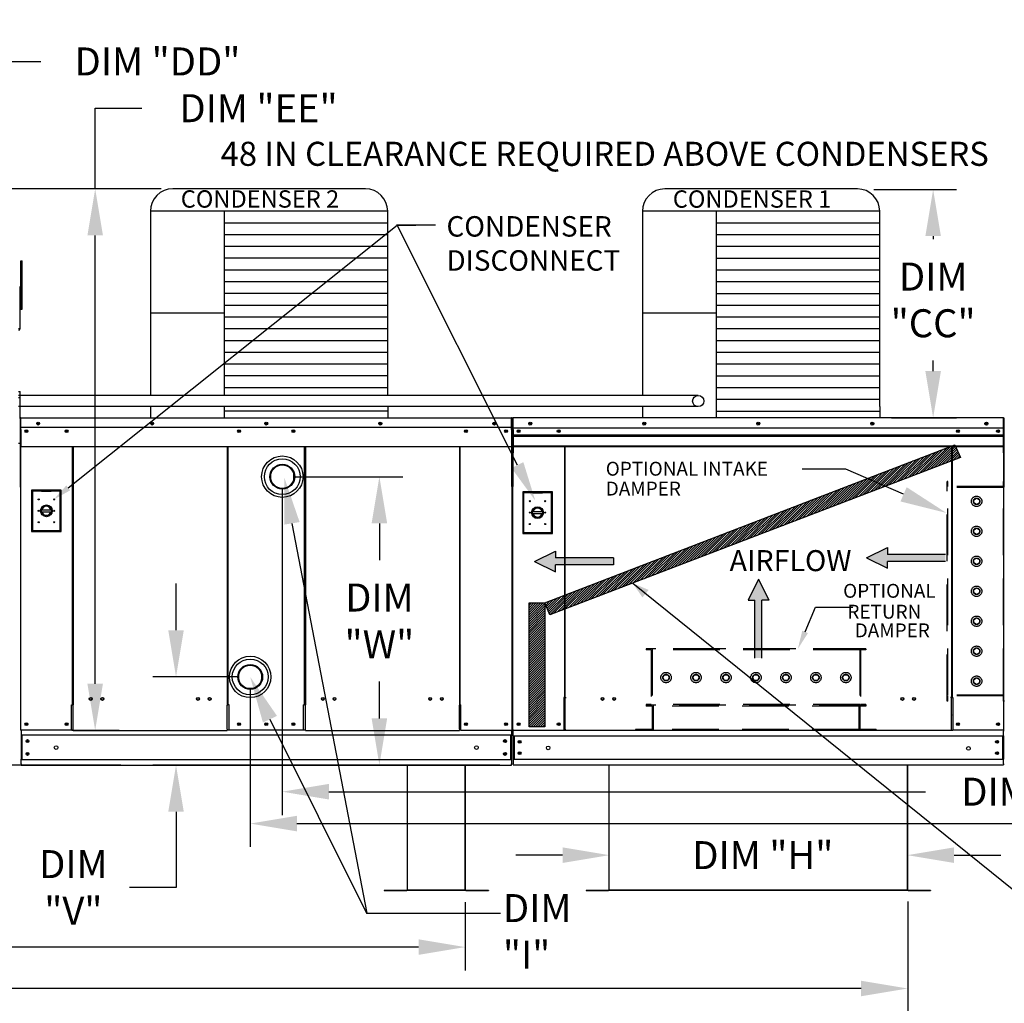
# Model space of a CAD drawing. Units: inches. Extents: x 0 to 3745, y -684 to 0.
# Drawn here: x 83 to 146, y -123 to -60 of the extents above; entities that cross this region are included whole.
import ezdxf
from ezdxf.enums import TextEntityAlignment as Align

# ---------------------------------------------------------------- set-up
doc = ezdxf.new("R2010")
doc.units = ezdxf.units.IN
doc.header["$LTSCALE"] = 4
doc.header["$MEASUREMENT"] = 0
doc.linetypes.add('HIDDEN', pattern=[0.375, 0.25, -0.125])
doc.dimstyles.new('MOD', dxfattribs={"dimscale": 1.5, "dimtxt": 1.2, "dimasz": 2, "dimexe": 1, "dimexo": 0.5, "dimgap": 1, "dimtad": 0, "dimtih": 1, "dimtoh": 1, "dimdec": 4, "dimzin": 0, "dimdsep": 46, "dimtxsty": 'Standard', "dimcen": 0.09, "dimadec": 0, "dimazin": 0, "dimtfac": 1, "dimtdec": 4, "dimtix": 1, "dimtofl": 0, "dimtmove": 0, "dimatfit": 3, "dimfxl": 1, "dimtolj": 1, "dimtzin": 0, "dimarcsym": 0})
pattern_1 = [(45, (14.5022, -31.97773), (-0.074703905, 0.074703905), [])]

# ---------------------------------------------------------------- blocks, each defined once
blk = doc.blocks.new('*D14')
at = {"color": 0, "lineweight": -2, "transparency": 16777216}
for p, q in [((4.046, -116.232), (4.046, -120.621)), ((111.81, -116.232), (111.81, -120.621)), ((7.046, -119.121), (51.328, -119.121)), ((108.81, -119.121), (64.528, -119.121))]:
    blk.add_line(p, q, dxfattribs=at)
at = {"color": 0, "transparency": 16777216}
for points in [[(7.046, -118.621), (7.046, -119.621), (4.046, -119.121)], [(108.81, -118.621), (108.81, -119.621), (111.81, -119.121)]]:
    blk.add_solid(points, dxfattribs=at)
at = {"layer": 'DEFPOINTS', "color": 0, "transparency": 16777216}
for p in [(4.046, -115.482), (111.81, -115.482), (111.81, -119.121)]:
    blk.add_point(p, dxfattribs=at)
at = {"color": 0, "transparency": 16777216, "insert": (57.928, -119.121), "char_height": 1.8, "attachment_point": 5}
blk.add_mtext('\\A1;DIM "K"', dxfattribs=at)
blk = doc.blocks.new('*D8')
at = {"color": 0, "lineweight": -2, "transparency": 16777216}
for p, q in [((88.024, -70.381), (88.024, -65.198)), ((88.024, -65.198), (91.024, -65.198)), ((92.263, -70.381), (86.524, -70.381)), ((88.024, -102.194), (88.024, -73.381)), ((89.562, -105.194), (86.524, -105.194))]:
    blk.add_line(p, q, dxfattribs=at)
at = {"color": 0, "transparency": 16777216}
for points in [[(87.524, -73.381), (88.524, -73.381), (88.024, -70.381)], [(87.524, -102.194), (88.524, -102.194), (88.024, -105.194)]]:
    blk.add_solid(points, dxfattribs=at)
at = {"layer": 'DEFPOINTS', "color": 0, "transparency": 16777216}
for p in [(93.013, -70.381), (88.024, -105.194), (90.312, -105.194)]:
    blk.add_point(p, dxfattribs=at)
at = {"color": 0, "transparency": 16777216, "insert": (98.524, -65.198), "char_height": 1.8, "attachment_point": 5}
blk.add_mtext('\\A1;DIM "EE"', dxfattribs=at)
blk = doc.blocks.new('*D9')
at = {"color": 0, "lineweight": -2, "transparency": 16777216}
for p, q in [((81.528, -70.381), (81.528, -62.194)), ((81.528, -62.194), (84.528, -62.194)), ((92.263, -70.381), (80.028, -70.381)), ((81.528, -104.418), (81.528, -73.381)), ((89.671, -107.418), (80.028, -107.418))]:
    blk.add_line(p, q, dxfattribs=at)
at = {"color": 0, "transparency": 16777216}
for points in [[(81.028, -73.381), (82.028, -73.381), (81.528, -70.381)], [(81.028, -104.418), (82.028, -104.418), (81.528, -107.418)]]:
    blk.add_solid(points, dxfattribs=at)
at = {"layer": 'DEFPOINTS', "color": 0, "transparency": 16777216}
for p in [(93.013, -70.381), (81.528, -107.418), (90.421, -107.418)]:
    blk.add_point(p, dxfattribs=at)
at = {"color": 0, "transparency": 16777216, "insert": (92.028, -62.194), "char_height": 1.8, "attachment_point": 5}
blk.add_mtext('\\A1;DIM "DD"', dxfattribs=at)
blk = doc.blocks.new('*D20')
at = {"color": 0, "lineweight": -2, "transparency": 16777216}
for p, q in [((93.221, -98.755), (93.221, -95.755)), ((97.238, -101.755), (91.721, -101.755)), ((114.032, -107.418), (91.721, -107.418)), ((93.221, -110.418), (93.221, -115.287)), ((93.221, -115.287), (90.221, -115.287))]:
    blk.add_line(p, q, dxfattribs=at)
at = {"color": 0, "transparency": 16777216}
for points in [[(92.721, -98.755), (93.721, -98.755), (93.221, -101.755)], [(92.721, -110.418), (93.721, -110.418), (93.221, -107.418)]]:
    blk.add_solid(points, dxfattribs=at)
at = {"layer": 'DEFPOINTS', "color": 0, "transparency": 16777216}
for p in [(97.988, -101.755), (93.221, -107.418), (114.782, -107.418)]:
    blk.add_point(p, dxfattribs=at)
at = {"color": 0, "transparency": 16777216, "insert": (86.621, -115.287), "char_height": 1.8, "attachment_point": 5}
blk.add_mtext('\\A1;DIM\\P"V"', dxfattribs=at)
blk = doc.blocks.new('*D21')
at = {"color": 0, "lineweight": -2, "transparency": 16777216}
for p, q in [((100.802, -88.883), (107.794, -88.883)), ((106.294, -91.883), (106.294, -94.251)), ((106.294, -104.418), (106.294, -102.051)), ((114.032, -107.418), (104.794, -107.418))]:
    blk.add_line(p, q, dxfattribs=at)
at = {"color": 0, "transparency": 16777216}
for points in [[(105.794, -91.883), (106.794, -91.883), (106.294, -88.883)], [(105.794, -104.418), (106.794, -104.418), (106.294, -107.418)]]:
    blk.add_solid(points, dxfattribs=at)
at = {"layer": 'DEFPOINTS', "color": 0, "transparency": 16777216}
for p in [(100.052, -88.883), (106.294, -107.418), (114.782, -107.418)]:
    blk.add_point(p, dxfattribs=at)
at = {"color": 0, "transparency": 16777216, "insert": (106.294, -98.151), "char_height": 1.8, "attachment_point": 5}
blk.add_mtext('\\A1;DIM\\P"W"', dxfattribs=at)
blk = doc.blocks.new('*D22')
at = {"color": 0, "lineweight": -2, "transparency": 16777216}
for p, q in [((4.046, -116.232), (4.046, -123.282)), ((140.257, -116.188), (140.257, -123.282)), ((7.046, -121.782), (64.652, -121.782)), ((137.257, -121.782), (79.652, -121.782))]:
    blk.add_line(p, q, dxfattribs=at)
at = {"color": 0, "transparency": 16777216}
for points in [[(7.046, -121.282), (7.046, -122.282), (4.046, -121.782)], [(137.257, -121.282), (137.257, -122.282), (140.257, -121.782)]]:
    blk.add_solid(points, dxfattribs=at)
at = {"layer": 'DEFPOINTS', "color": 0, "transparency": 16777216}
for p in [(4.046, -115.482), (140.257, -115.438), (140.257, -121.782)]:
    blk.add_point(p, dxfattribs=at)
at = {"color": 0, "transparency": 16777216, "insert": (72.152, -121.782), "char_height": 1.8, "attachment_point": 5}
blk.add_mtext('\\A1;DIM "KK"', dxfattribs=at)
blk = doc.blocks.new('*D23')
at = {"color": 0, "lineweight": -2, "transparency": 16777216}
for p, q in [((121.067, -114.732), (121.067, -111.712)), ((140.231, -114.732), (140.231, -111.712)), ((118.067, -113.212), (115.067, -113.212)), ((143.231, -113.212), (146.231, -113.212))]:
    blk.add_line(p, q, dxfattribs=at)
at = {"color": 0, "transparency": 16777216}
for points in [[(118.067, -112.712), (118.067, -113.712), (121.067, -113.212)], [(143.231, -112.712), (143.231, -113.712), (140.231, -113.212)]]:
    blk.add_solid(points, dxfattribs=at)
at = {"layer": 'DEFPOINTS', "color": 0, "transparency": 16777216}
for p in [(140.231, -113.212), (121.067, -115.482), (140.231, -115.482)]:
    blk.add_point(p, dxfattribs=at)
at = {"color": 0, "transparency": 16777216, "insert": (130.94, -113.212), "char_height": 1.8, "attachment_point": 5}
blk.add_mtext('\\A1;DIM "H"', dxfattribs=at)
blk = doc.blocks.new('*D24')
at = {"color": 0, "lineweight": -2, "transparency": 16777216}
for p, q in [((138.08, -70.419), (143.388, -70.419)), ((141.888, -73.419), (141.888, -73.623)), ((141.888, -82.096), (141.888, -81.423)), ((139.208, -85.096), (143.388, -85.096))]:
    blk.add_line(p, q, dxfattribs=at)
at = {"color": 0, "transparency": 16777216}
for points in [[(141.388, -73.419), (142.388, -73.419), (141.888, -70.419)], [(141.388, -82.096), (142.388, -82.096), (141.888, -85.096)]]:
    blk.add_solid(points, dxfattribs=at)
at = {"layer": 'DEFPOINTS', "color": 0, "transparency": 16777216}
for p in [(137.33, -70.419), (141.888, -70.419), (138.458, -85.096)]:
    blk.add_point(p, dxfattribs=at)
at = {"color": 0, "transparency": 16777216, "insert": (141.888, -77.523), "char_height": 1.8, "attachment_point": 5}
blk.add_mtext('\\A1;DIM\\P"CC"', dxfattribs=at)
blk = doc.blocks.new('*D28')
at = {"color": 0, "lineweight": -2, "transparency": 16777216}
for p, q in [((97.988, -102.505), (97.988, -112.683)), ((200.231, -108.166), (200.231, -112.683)), ((100.988, -111.183), (153.061, -111.183)), ((197.231, -111.183), (169.261, -111.183))]:
    blk.add_line(p, q, dxfattribs=at)
at = {"color": 0, "transparency": 16777216}
for points in [[(100.988, -110.683), (100.988, -111.683), (97.988, -111.183)], [(197.231, -110.683), (197.231, -111.683), (200.231, -111.183)]]:
    blk.add_solid(points, dxfattribs=at)
at = {"layer": 'DEFPOINTS', "color": 0, "transparency": 16777216}
for p in [(97.988, -101.755), (200.231, -107.416), (97.988, -111.183)]:
    blk.add_point(p, dxfattribs=at)
at = {"color": 0, "transparency": 16777216, "insert": (161.161, -111.183), "char_height": 1.8, "attachment_point": 5}
blk.add_mtext('\\A1;DIM "VV"', dxfattribs=at)
blk = doc.blocks.new('*D27')
at = {"color": 0, "lineweight": -2, "transparency": 16777216}
for p, q in [((100.052, -89.633), (100.052, -110.632)), ((200.231, -108.166), (200.231, -110.632)), ((103.052, -109.132), (141.392, -109.132)), ((197.231, -109.132), (157.592, -109.132))]:
    blk.add_line(p, q, dxfattribs=at)
at = {"color": 0, "transparency": 16777216}
for points in [[(103.052, -108.632), (103.052, -109.632), (100.052, -109.132)], [(197.231, -108.632), (197.231, -109.632), (200.231, -109.132)]]:
    blk.add_solid(points, dxfattribs=at)
at = {"layer": 'DEFPOINTS', "color": 0, "transparency": 16777216}
for p in [(100.052, -88.883), (200.231, -107.416), (100.052, -109.132)]:
    blk.add_point(p, dxfattribs=at)
at = {"color": 0, "transparency": 16777216, "insert": (149.492, -109.132), "char_height": 1.8, "attachment_point": 5}
blk.add_mtext('\\A1;DIM "WW"', dxfattribs=at)

msp = doc.modelspace()

# ---------------------------------------------------------------- hatches: boundary and pattern name
h = msp.add_hatch()
h.set_pattern_fill('ANSI31', scale=0.845178, style=0)
h.set_pattern_definition(pattern_1)
h.paths.add_polyline_path([(116.91991, -96.99199), (143.28719, -86.82741), (143.64482, -87.65344), (117.25324, -97.75934)])
msp.add_hatch(color=7).paths.add_polyline_path([(123.60146, -96.16508), (123.199, -96.64521), (122.57727, -95.72568)])
h = msp.add_hatch()
h.set_pattern_fill('ANSI31', scale=0.845178, style=0)
h.set_pattern_definition(pattern_1)
h.paths.add_polyline_path([(115.90979, -96.99199), (116.91991, -96.99199), (116.91991, -104.95505), (115.90979, -104.95505)])

# ---------------------------------------------------------------- linework, layer by layer
at = {"color": 7}
for p, q in [((105.38952, -70.38137), (93.01305, -70.38137)), ((137.01794, -70.38526), (124.64147, -70.38526)), ((106.82952, -71.82137), (91.57305, -71.82137)), ((91.57305, -71.82137), (91.57305, -83.65568)), ((96.31275, -71.82137), (96.31299, -83.65957)), ((106.82952, -83.65957), (106.82952, -71.82137)), ((138.45794, -71.82526), (123.20147, -71.82526)), ((123.20147, -71.82526), (123.20147, -83.65957)), ((127.94117, -71.82526), (127.94142, -84.37978)), ((138.45794, -84.38072), (138.45794, -71.82526)), ((106.82952, -72.57781), (96.31275, -72.57781)), ((138.45794, -72.5817), (127.94117, -72.5817)), ((106.82952, -73.33425), (96.31275, -73.33425)), ((138.45794, -73.33814), (127.94117, -73.33814)), ((106.82952, -74.09069), (96.31275, -74.09069)), ((138.45794, -74.09459), (127.94117, -74.09459)), ((106.82952, -74.84713), (96.31275, -74.84713)), ((138.45794, -74.85103), (127.94117, -74.85103)), ((106.82952, -75.60357), (96.31275, -75.60357)), ((138.45794, -75.60747), (127.94117, -75.60747)), ((106.82952, -76.36002), (96.31275, -76.36002)), ((138.45794, -76.36391), (127.94117, -76.36391)), ((83.17187, -76.65461), (83.17187, -79.38271)), ((106.82952, -77.11646), (96.31275, -77.11646)), ((138.45794, -77.12035), (127.94117, -77.12035)), ((96.31275, -78.37599), (91.57305, -78.37599)), ((106.82952, -77.8729), (96.31275, -77.8729)), ((127.94117, -78.37988), (123.20147, -78.37988)), ((138.45794, -77.87679), (127.94117, -77.87679)), ((106.82952, -78.62934), (96.31275, -78.62934)), ((138.45794, -78.63323), (127.94117, -78.63323)), ((83.17187, -79.38271), (83.09729, -79.38271)), ((83.17187, -79.38271), (83.10074, -79.49549)), ((106.82952, -79.38578), (96.31275, -79.38578)), ((138.45794, -79.38967), (127.94117, -79.38967)), ((106.82952, -80.14222), (96.31275, -80.14222)), ((138.45794, -80.14611), (127.94117, -80.14611)), ((106.82952, -80.89866), (96.31275, -80.89866)), ((138.45794, -80.90255), (127.94117, -80.90255)), ((106.82952, -81.6551), (96.31275, -81.6551)), ((138.45794, -81.65899), (127.94117, -81.65899)), ((106.82952, -82.41154), (96.31275, -82.41154)), ((138.45794, -82.41544), (127.94117, -82.41544)), ((83.10074, -83.41815), (83.20453, -83.41815)), ((83.20453, -85.1464), (83.20453, -83.41815)), ((106.82952, -83.16798), (96.31275, -83.16798)), ((138.45794, -83.17188), (127.94117, -83.17188)), ((83.10074, -83.7869), (83.20453, -83.7869)), ((126.77388, -83.65957), (83.10149, -83.65957)), ((138.45794, -83.92832), (127.94117, -83.92832)), ((126.77385, -84.38256), (83.10149, -84.38256)), ((91.57302, -84.37867), (91.57305, -85.09588)), ((106.82952, -84.68087), (96.31275, -84.68087)), ((96.313, -84.37588), (96.313, -85.09588)), ((106.82952, -84.37683), (106.82952, -85.09588)), ((123.20144, -84.38256), (123.20147, -85.09977)), ((138.45794, -84.68476), (127.94117, -84.68476)), ((127.94142, -84.37978), (127.94142, -85.09977)), ((138.45794, -84.38072), (138.45794, -85.09977)), ((83.10074, -86.73693), (83.20453, -86.73693)), ((116.91991, -96.99199), (143.28719, -86.82741)), ((143.28719, -86.82741), (143.64482, -87.65344)), ((143.64482, -87.65344), (117.25324, -97.75934)), ((136.27415, -88.40625), (133.4671, -88.40625)), ((139.98688, -90.01761), (136.27415, -88.40625)), ((100.67208, -91.88439), (105.48515, -116.94875)), ((116.25496, -94.33489), (117.61732, -93.66165)), ((117.61732, -93.66165), (117.61732, -94.11048)), ((137.59511, -94.10084), (138.95748, -93.42759)), ((138.95748, -93.42759), (138.95748, -93.87642)), ((121.33548, -94.11048), (117.61732, -94.11048)), ((121.33548, -94.11048), (121.33548, -94.55931)), ((137.59511, -94.10084), (138.95748, -94.77408)), ((142.67563, -93.87642), (138.95748, -93.87642)), ((116.25496, -94.33489), (117.61732, -95.00814)), ((121.33548, -94.55931), (117.61732, -94.55931)), ((117.61732, -95.00814), (117.61732, -94.55931)), ((142.67563, -94.32525), (138.95748, -94.32525)), ((138.95748, -94.77408), (138.95748, -94.32525)), ((130.66066, -95.46184), (129.98742, -96.8242)), ((130.66066, -95.46184), (131.33391, -96.8242)), ((122.57886, -95.72005), (147.07969, -115.46676)), ((129.98742, -96.8242), (130.43625, -96.8242)), ((130.43625, -100.54236), (130.43625, -96.8242)), ((130.88508, -100.54236), (130.88508, -96.8242)), ((131.33391, -96.8242), (130.88508, -96.8242)), ((115.90979, -104.95505), (115.90979, -96.99199)), ((115.90979, -96.99199), (116.91991, -96.99199)), ((116.91991, -96.99199), (116.91991, -104.95505)), ((117.25324, -97.75934), (116.91991, -96.99199)), ((99.25842, -104.47294), (105.46575, -116.94875)), ((116.91991, -104.95505), (115.90979, -104.95505)), ((143.05692, -105.19413), (118.24059, -105.19413)), ((83.25857, -107.41777), (114.7821, -107.41777)), ((111.80954, -115.45551), (108.09891, -115.45551)), ((111.80954, -115.48186), (108.09891, -115.48186)), ((105.46575, -116.94875), (114.06746, -116.94875))]:
    msp.add_line(p, q, dxfattribs=at)
for p, q in [((86.29359, -89.60638), (107.42814, -72.71858)), ((109.88993, -72.71858), (107.38651, -72.71858)), ((115.16747, -88.14026), (107.42814, -72.71858)), ((107.42814, -72.71858), (108.62814, -72.71858))]:
    msp.add_line(p, q)
at = {"color": 7, "linetype": 'Continuous'}
for p, q in [((83.24092, -75.01798), (83.33415, -75.01798)), ((83.24092, -75.36326), (83.24092, -75.01798)), ((83.33415, -75.36326), (83.33415, -75.01798)), ((83.24092, -78.12551), (83.24092, -75.36326)), ((83.24092, -75.36326), (83.33415, -75.36326)), ((83.33415, -78.12551), (83.33415, -75.36326)), ((83.24092, -77.34863), (83.17187, -77.34863)), ((83.17187, -78.03919), (83.24092, -78.03919)), ((83.24092, -78.12551), (83.33415, -78.12551)), ((83.20453, -85.1464), (83.20453, -89.51766)), ((83.23155, -85.1464), (83.23155, -89.51766)), ((83.25557, -85.15015), (83.23155, -85.15015)), ((83.25557, -85.09611), (83.25481, -85.09611)), ((83.25557, -85.12313), (83.25481, -85.12313)), ((83.25557, -85.09611), (114.78511, -85.09611)), ((83.25557, -85.10181), (83.25557, -85.09611)), ((83.25557, -85.10181), (83.25557, -85.1464)), ((83.25557, -85.84667), (83.25557, -85.1464)), ((114.78586, -85.09611), (114.78511, -85.09611)), ((114.78511, -85.10181), (114.78511, -85.09611)), ((114.78511, -85.1464), (114.78511, -85.10181)), ((114.78586, -85.12313), (114.78511, -85.12313)), ((114.78511, -85.84667), (114.78511, -85.1464)), ((114.80912, -85.15015), (114.78511, -85.15015)), ((114.80912, -89.51766), (114.80912, -85.1464)), ((114.83614, -89.51766), (114.83614, -85.1464)), ((114.83689, -85.15037), (114.83689, -89.52054)), ((114.86391, -85.15037), (114.86391, -89.52054)), ((114.86391, -85.15412), (114.88792, -85.15412)), ((114.88792, -85.10009), (114.88717, -85.10009)), ((114.88792, -85.12711), (114.88717, -85.12711)), ((146.40959, -85.10009), (114.88792, -85.10009)), ((114.88792, -85.1058), (114.88792, -85.10009)), ((114.88792, -85.15037), (114.88792, -85.1058)), ((114.88792, -85.85047), (114.88792, -85.15037)), ((146.41034, -85.10009), (146.40959, -85.10009)), ((146.40959, -85.1058), (146.40959, -85.10009)), ((146.40959, -85.1058), (146.40959, -85.15037)), ((146.41034, -85.12711), (146.40959, -85.12711)), ((146.40959, -85.85047), (146.40959, -85.15037)), ((146.40959, -85.15412), (146.4336, -85.15412)), ((146.4336, -89.52054), (146.4336, -85.15037)), ((146.46062, -89.52054), (146.46062, -85.15037)), ((114.78511, -85.72718), (83.25557, -85.72718)), ((83.25857, -86.43256), (83.25857, -85.84667)), ((114.7821, -85.84667), (114.7821, -86.43256)), ((114.88792, -85.73743), (146.40959, -85.73743)), ((114.89092, -85.85047), (114.89092, -86.43621)), ((115.23909, -85.90802), (115.23909, -86.00557)), ((146.05842, -85.90802), (146.05842, -86.00557)), ((146.40659, -86.43621), (146.40659, -85.85047)), ((83.25857, -86.45574), (83.25857, -86.43256)), ((83.25857, -86.49075), (83.25857, -86.45574)), ((83.25857, -86.54085), (83.25857, -86.49075)), ((83.25857, -86.95098), (83.25857, -86.54085)), ((114.7821, -86.43256), (114.7821, -86.45574)), ((114.7821, -86.45574), (114.7821, -86.49075)), ((114.7821, -86.49075), (114.7821, -86.54085)), ((114.7821, -86.54085), (114.7821, -86.95098)), ((114.89092, -86.18551), (146.40659, -86.18551)), ((114.89092, -86.20445), (146.40659, -86.20445)), ((146.40659, -86.23308), (114.89092, -86.23308)), ((114.89092, -86.27403), (146.40659, -86.27403)), ((114.89092, -86.43621), (114.89092, -86.45939)), ((114.89092, -86.45939), (114.89092, -86.49439)), ((114.89092, -86.49439), (114.89092, -86.54447)), ((114.89092, -86.54447), (114.89092, -87.34194)), ((146.40659, -86.45939), (146.40659, -86.43621)), ((146.40659, -86.49439), (146.40659, -86.45939)), ((146.40659, -86.54447), (146.40659, -86.49439)), ((146.40659, -87.34194), (146.40659, -86.54447)), ((83.23155, -86.95098), (101.48668, -86.95098)), ((86.56216, -103.55266), (86.56216, -86.95098)), ((86.60869, -86.95098), (86.60869, -103.55266)), ((96.50708, -86.95098), (96.50708, -103.55266)), ((96.55399, -86.95098), (96.55411, -103.55266)), ((101.48656, -103.55266), (101.48668, -86.95098)), ((101.48668, -86.95098), (114.80912, -86.95098)), ((101.53359, -86.95098), (101.53359, -103.55266)), ((111.43198, -86.95098), (111.43198, -103.55266)), ((111.47851, -103.55266), (111.47851, -86.95098)), ((114.89092, -86.90987), (146.40659, -86.90987)), ((114.89092, -86.95098), (146.40659, -86.95098)), ((118.19369, -86.95098), (118.19369, -103.07678)), ((118.24059, -103.07678), (118.24059, -86.95098)), ((143.05692, -86.95098), (143.05692, -103.07678)), ((143.10382, -86.95098), (143.10382, -103.07678)), ((114.89092, -87.39221), (114.89092, -87.34194)), ((146.40659, -87.34194), (146.40659, -87.39221)), ((99.3018, -88.69821), (99.3018, -89.06866)), ((100.80292, -89.06866), (100.80292, -88.69821)), ((83.23155, -89.51766), (83.20453, -89.51766)), ((83.23155, -89.51766), (83.23155, -105.16711)), ((85.84405, -89.74223), (83.93722, -89.74223)), ((83.93722, -89.74223), (83.93722, -92.41316)), ((83.95795, -89.76295), (84.57974, -89.76295)), ((83.95795, -89.76295), (83.9994, -89.80441)), ((83.95795, -92.39243), (83.95795, -89.76295)), ((84.57974, -89.80441), (83.9994, -89.80441)), ((83.9994, -89.80441), (83.9994, -92.35098)), ((85.20153, -89.76295), (84.57974, -89.76295)), ((84.57974, -89.80441), (85.20153, -89.80441)), ((85.20153, -89.76295), (85.82333, -89.76295)), ((85.78187, -89.80441), (85.20153, -89.80441)), ((85.82333, -89.76295), (85.78187, -89.80441)), ((85.78187, -92.35098), (85.78187, -89.80441)), ((85.82333, -89.76295), (85.82333, -92.39243)), ((85.84405, -92.41316), (85.84405, -89.74223)), ((114.80912, -89.51766), (114.80912, -105.16711)), ((114.80912, -89.51766), (114.83614, -89.51766)), ((114.86391, -89.52054), (114.83689, -89.52054)), ((114.86391, -105.16711), (114.86391, -89.52054)), ((117.41071, -89.85774), (115.50388, -89.85774)), ((115.50388, -89.85774), (115.50388, -92.52867)), ((117.41071, -92.52867), (117.41071, -89.85774)), ((146.4336, -105.16711), (146.4336, -89.52054)), ((146.4336, -89.52054), (146.46062, -89.52054)), ((115.5246, -89.87846), (115.56606, -89.91992)), ((115.5246, -89.87846), (116.1464, -89.87846)), ((115.5246, -92.50794), (115.5246, -89.87846)), ((116.1464, -89.91992), (115.56606, -89.91992)), ((115.56606, -89.91992), (115.56606, -92.46649)), ((116.76819, -89.87846), (116.1464, -89.87846)), ((116.1464, -89.91992), (116.76819, -89.91992)), ((116.76819, -89.87846), (117.38998, -89.87846)), ((117.34853, -89.91992), (116.76819, -89.91992)), ((117.38998, -89.87846), (117.34853, -89.91992)), ((117.34853, -92.46649), (117.34853, -89.91992)), ((117.38998, -89.87846), (117.38998, -92.50794)), ((84.57515, -91.01648), (85.20612, -91.01648)), ((116.14181, -91.13199), (116.77278, -91.13199)), ((84.57626, -91.14436), (85.20501, -91.14436)), ((116.14292, -91.25987), (116.77167, -91.25987)), ((83.9994, -92.35098), (83.95795, -92.39243)), ((85.82333, -92.39243), (83.95795, -92.39243)), ((83.9994, -92.35098), (85.78187, -92.35098)), ((85.78187, -92.35098), (85.82333, -92.39243)), ((83.93722, -92.41316), (85.84405, -92.41316)), ((115.50388, -92.52867), (117.41071, -92.52867)), ((115.56606, -92.46649), (115.5246, -92.50794)), ((117.38998, -92.50794), (115.5246, -92.50794)), ((115.56606, -92.46649), (117.34853, -92.46649)), ((117.34853, -92.46649), (117.38998, -92.50794)), ((97.23775, -101.56984), (97.23775, -101.94029)), ((98.73888, -101.94029), (98.73888, -101.56984)), ((118.19369, -103.07678), (118.14341, -103.07678)), ((118.14341, -103.07678), (118.14341, -105.16711)), ((118.24059, -103.04977), (118.19369, -103.04977)), ((118.19369, -103.07678), (118.24059, -103.07678)), ((118.24059, -103.07678), (118.29086, -103.07678)), ((118.24059, -104.19857), (118.24059, -103.07678)), ((143.05692, -103.07678), (143.00665, -103.07678)), ((143.10382, -103.04977), (143.05692, -103.04977)), ((143.05692, -103.07678), (143.10382, -103.07678)), ((143.05692, -104.19857), (143.05692, -103.07678)), ((143.10382, -103.07678), (143.1541, -103.07678)), ((143.1541, -103.07678), (143.1541, -105.16711)), ((86.51187, -105.16711), (86.51187, -103.55266)), ((86.51187, -103.55266), (86.56216, -103.55266)), ((86.56216, -103.55266), (86.60869, -103.55266)), ((86.60869, -104.70175), (86.60869, -103.57968)), ((96.50708, -103.55266), (96.55411, -103.55266)), ((96.50708, -104.70175), (96.50708, -103.57968)), ((96.62792, -103.55266), (96.55411, -103.55266)), ((96.62792, -105.16711), (96.62792, -103.55266)), ((101.41275, -105.16711), (101.41275, -103.55266)), ((101.48656, -103.55266), (101.41275, -103.55266)), ((101.48656, -103.55266), (101.53359, -103.55266)), ((101.53359, -104.70175), (101.53359, -103.57968)), ((111.43198, -103.55266), (111.47851, -103.55266)), ((111.43198, -104.70175), (111.43198, -103.57968)), ((111.47851, -103.55266), (111.5288, -103.55266)), ((111.5288, -105.16711), (111.5288, -103.55266)), ((118.24059, -104.21352), (118.24059, -104.19857)), ((118.24059, -105.11153), (118.24059, -104.21352)), ((143.05692, -104.19857), (143.05692, -104.21352)), ((143.05692, -105.11153), (143.05692, -104.21352)), ((86.60869, -104.70175), (86.60869, -104.7167)), ((86.60869, -105.11152), (86.60869, -104.7167)), ((96.50708, -104.7167), (96.50708, -104.70175)), ((96.50708, -105.11152), (96.50708, -104.7167)), ((101.53359, -104.70175), (101.53359, -104.7167)), ((101.53359, -105.11152), (101.53359, -104.7167)), ((111.43198, -104.7167), (111.43198, -104.70175)), ((111.43198, -105.11152), (111.43198, -104.7167)), ((86.51187, -105.16711), (83.23155, -105.16711)), ((83.25857, -105.16711), (83.25857, -107.04249)), ((114.7821, -105.49335), (83.25857, -105.49335)), ((83.31486, -105.49335), (83.31486, -107.0865)), ((86.60869, -105.16711), (86.51187, -105.16711)), ((86.60869, -105.19413), (86.60869, -105.11152)), ((86.60869, -105.19413), (96.50708, -105.19413)), ((96.50708, -105.11152), (96.50708, -105.19413)), ((96.62792, -105.16711), (96.50708, -105.16711)), ((101.41275, -105.16711), (96.62792, -105.16711)), ((101.53359, -105.16711), (101.41275, -105.16711)), ((101.53359, -105.19413), (101.53359, -105.11152)), ((101.53359, -105.19413), (111.43198, -105.19413)), ((111.43198, -105.11152), (111.43198, -105.19413)), ((111.5288, -105.16711), (111.43198, -105.16711)), ((111.5288, -105.16711), (114.75884, -105.16711)), ((114.72581, -105.49335), (114.72581, -107.0865)), ((114.75884, -105.16711), (114.80912, -105.16711)), ((114.7821, -105.16711), (114.7821, -107.04249)), ((114.7821, -105.24667), (114.7821, -105.16711)), ((114.91418, -105.16711), (114.86391, -105.16711)), ((114.89092, -105.24665), (114.89092, -105.16711)), ((114.89092, -105.5423), (114.89092, -105.24665)), ((114.89092, -105.5423), (146.40659, -105.5423)), ((114.89092, -105.5423), (114.89092, -107.041)), ((114.91418, -105.16711), (118.14341, -105.16711)), ((114.9472, -105.5423), (114.9472, -107.041)), ((118.14341, -105.16711), (118.24059, -105.16711)), ((118.24059, -105.11153), (118.24059, -105.19413)), ((143.05692, -105.19413), (143.05692, -105.11153)), ((143.05692, -105.16711), (143.1541, -105.16711)), ((146.38333, -105.16711), (143.1541, -105.16711)), ((146.35031, -105.5423), (146.35031, -107.041)), ((146.4336, -105.16711), (146.38333, -105.16711)), ((146.40659, -105.16711), (146.40659, -105.24665)), ((146.40659, -105.5423), (146.40659, -105.24665)), ((146.40659, -105.5423), (146.40659, -107.041)), ((83.25857, -107.33821), (83.25857, -107.04249)), ((114.7821, -107.0865), (83.25857, -107.0865)), ((83.25857, -107.33821), (83.25857, -107.41777)), ((108.07255, -107.41777), (108.07255, -115.43794)), ((108.09891, -115.43849), (108.09891, -107.41777)), ((111.80954, -115.43849), (111.80954, -107.41777)), ((111.83589, -115.43794), (111.83589, -107.41777)), ((114.7821, -107.04249), (114.7821, -107.33821)), ((114.7821, -107.41777), (114.7821, -107.33821)), ((114.89092, -107.041), (146.40659, -107.041)), ((114.89092, -107.041), (114.89092, -107.33665)), ((114.89092, -107.41619), (114.89092, -107.33665)), ((114.89092, -107.41619), (146.40659, -107.41619)), ((121.04015, -107.41777), (121.04015, -115.43794)), ((121.06651, -115.43849), (121.06651, -107.41777)), ((140.231, -115.43849), (140.231, -107.41777)), ((140.25736, -115.43794), (140.25736, -107.41777)), ((146.40659, -107.33665), (146.40659, -107.041)), ((146.40659, -107.33665), (146.40659, -107.41619)), ((106.6082, -115.45551), (106.6082, -115.48186)), ((106.6082, -115.45551), (108.05553, -115.45551)), ((106.6082, -115.48186), (108.05553, -115.48186)), ((108.05553, -115.45551), (108.05553, -115.48186)), ((108.07603, -115.43794), (108.07255, -115.43794)), ((108.07255, -115.43794), (108.07255, -115.43849)), ((108.09891, -115.43849), (108.07255, -115.43849)), ((108.07603, -115.43794), (108.09891, -115.43794)), ((108.09891, -115.45551), (108.09891, -115.43849)), ((108.09891, -115.45551), (108.09891, -115.48186)), ((111.80954, -115.43794), (111.83241, -115.43794)), ((111.80954, -115.43849), (111.80954, -115.45551)), ((111.80954, -115.43849), (111.83589, -115.43849)), ((111.80954, -115.45551), (111.80954, -115.48186)), ((111.83241, -115.43794), (111.83589, -115.43794)), ((111.83589, -115.43794), (111.83589, -115.43849)), ((111.85291, -115.45551), (113.30024, -115.45551)), ((111.85291, -115.45551), (111.85291, -115.48186)), ((111.85291, -115.48186), (113.30024, -115.48186)), ((113.30024, -115.45551), (113.30024, -115.48186)), ((119.5758, -115.45551), (121.02313, -115.45551)), ((119.5758, -115.45551), (119.5758, -115.48186)), ((119.5758, -115.48186), (121.02313, -115.48186)), ((121.02313, -115.45551), (121.02313, -115.48186)), ((121.04015, -115.43794), (121.04015, -115.43849)), ((121.04363, -115.43794), (121.04015, -115.43794)), ((121.06651, -115.43849), (121.04015, -115.43849)), ((121.04363, -115.43794), (121.06651, -115.43794)), ((121.06651, -115.43849), (140.231, -115.43849)), ((121.06651, -115.45551), (121.06651, -115.43849)), ((140.231, -115.45551), (121.06651, -115.45551)), ((121.06651, -115.45551), (121.06651, -115.48186)), ((140.231, -115.48186), (121.06651, -115.48186)), ((140.231, -115.43794), (140.25388, -115.43794)), ((140.231, -115.43849), (140.25736, -115.43849)), ((140.231, -115.43849), (140.231, -115.45551)), ((140.231, -115.45551), (140.231, -115.48186)), ((140.25388, -115.43794), (140.25736, -115.43794)), ((140.25736, -115.43794), (140.25736, -115.43849)), ((140.27438, -115.45551), (141.72171, -115.45551)), ((140.27438, -115.45551), (140.27438, -115.48186)), ((140.27438, -115.48186), (141.72171, -115.48186)), ((141.72171, -115.45551), (141.72171, -115.48186))]:
    msp.add_line(p, q, dxfattribs=at)
at = {"color": 7, "linetype": 'HIDDEN', "ltscale": 3}
for p, q in [((142.7845, -103.31101), (142.7845, -89.18585)), ((142.84028, -89.18585), (142.7845, -89.18585)), ((142.84028, -89.52054), (142.84028, -89.18585)), ((146.41034, -89.52054), (146.41034, -89.18585)), ((146.46612, -89.18585), (146.41034, -89.18585)), ((146.41034, -89.57632), (142.7845, -89.57632)), ((146.41034, -89.52054), (142.84028, -89.52054)), ((142.84028, -102.92053), (142.84028, -89.57632)), ((142.84028, -102.92053), (142.84028, -89.57632)), ((146.41034, -102.92053), (146.41034, -89.57632)), ((144.49936, -90.36434), (144.68109, -90.25942)), ((144.49936, -90.5742), (144.49936, -90.36434)), ((144.68109, -90.25942), (144.86283, -90.36434)), ((144.86283, -90.36434), (144.86283, -90.5742)), ((144.68109, -90.67912), (144.49936, -90.5742)), ((144.86283, -90.5742), (144.68109, -90.67912)), ((144.49936, -92.29084), (144.68109, -92.18591)), ((144.49936, -92.50069), (144.49936, -92.29084)), ((144.68109, -92.18591), (144.86283, -92.29084)), ((144.86283, -92.29084), (144.86283, -92.50069)), ((144.68109, -92.60562), (144.49936, -92.50069)), ((144.86283, -92.50069), (144.68109, -92.60562)), ((144.49936, -94.21712), (144.68109, -94.11219)), ((144.49936, -94.42697), (144.49936, -94.21712)), ((144.68109, -94.11219), (144.86283, -94.21712)), ((144.86283, -94.21712), (144.86283, -94.42697)), ((144.68109, -94.53189), (144.49936, -94.42697)), ((144.86283, -94.42697), (144.68109, -94.53189)), ((144.49936, -96.14361), (144.68109, -96.03868)), ((144.49936, -96.35346), (144.49936, -96.14361)), ((144.68109, -96.03868), (144.86283, -96.14361)), ((144.86283, -96.14361), (144.86283, -96.35346)), ((144.68109, -96.45839), (144.49936, -96.35346)), ((144.86283, -96.35346), (144.68109, -96.45839)), ((144.49936, -98.0701), (144.68109, -97.96518)), ((144.49936, -98.27996), (144.49936, -98.0701)), ((144.68109, -97.96518), (144.86283, -98.0701)), ((144.86283, -98.0701), (144.86283, -98.27996)), ((144.68109, -98.38488), (144.49936, -98.27996)), ((144.86283, -98.27996), (144.68109, -98.38488)), ((137.56051, -99.95498), (123.43535, -99.95498)), ((123.43535, -99.95498), (123.43535, -100.01076)), ((123.82583, -99.95498), (123.82583, -103.52504)), ((137.17004, -99.95498), (123.82583, -99.95498)), ((137.17004, -99.95498), (137.17004, -103.52504)), ((137.56051, -99.95498), (137.56051, -100.01076)), ((144.49936, -99.9966), (144.68109, -99.89167)), ((144.49936, -100.20645), (144.49936, -99.9966)), ((144.68109, -99.89167), (144.86283, -99.9966)), ((144.86283, -99.9966), (144.86283, -100.20645)), ((123.77005, -100.01076), (123.43535, -100.01076)), ((123.77005, -100.01076), (123.77005, -103.52504)), ((137.17004, -100.01076), (123.82583, -100.01076)), ((137.22582, -100.01076), (137.22582, -103.52504)), ((137.56051, -100.01076), (137.22582, -100.01076)), ((144.68109, -100.31137), (144.49936, -100.20645)), ((144.86283, -100.20645), (144.68109, -100.31137)), ((124.50892, -101.79579), (124.61385, -101.61406)), ((124.61385, -101.97753), (124.50892, -101.79579)), ((124.61385, -101.61406), (124.8237, -101.61406)), ((124.8237, -101.61406), (124.92863, -101.79579)), ((124.92863, -101.79579), (124.8237, -101.97753)), ((126.43542, -101.79579), (126.54034, -101.61406)), ((126.54034, -101.97753), (126.43542, -101.79579)), ((126.54034, -101.61406), (126.7502, -101.61406)), ((126.7502, -101.61406), (126.85512, -101.79579)), ((126.85512, -101.79579), (126.7502, -101.97753)), ((128.3617, -101.79579), (128.46662, -101.61406)), ((128.46662, -101.97753), (128.3617, -101.79579)), ((128.46662, -101.61406), (128.67647, -101.61406)), ((128.67647, -101.61406), (128.7814, -101.79579)), ((128.7814, -101.79579), (128.67647, -101.97753)), ((130.28819, -101.79579), (130.39311, -101.61406)), ((130.39311, -101.97753), (130.28819, -101.79579)), ((130.39311, -101.61406), (130.60297, -101.61406)), ((130.60297, -101.61406), (130.70789, -101.79579)), ((130.70789, -101.79579), (130.60297, -101.97753)), ((132.21468, -101.79579), (132.31961, -101.61406)), ((132.31961, -101.97753), (132.21468, -101.79579)), ((132.31961, -101.61406), (132.52946, -101.61406)), ((132.52946, -101.61406), (132.63439, -101.79579)), ((132.63439, -101.79579), (132.52946, -101.97753)), ((134.14118, -101.79579), (134.2461, -101.61406)), ((134.2461, -101.97753), (134.14118, -101.79579)), ((134.2461, -101.61406), (134.45595, -101.61406)), ((134.45595, -101.61406), (134.56088, -101.79579)), ((134.56088, -101.79579), (134.45595, -101.97753)), ((136.06767, -101.79579), (136.1726, -101.61406)), ((136.1726, -101.97753), (136.06767, -101.79579)), ((136.1726, -101.61406), (136.38245, -101.61406)), ((136.38245, -101.61406), (136.48737, -101.79579)), ((136.48737, -101.79579), (136.38245, -101.97753)), ((144.49936, -101.92309), (144.68109, -101.81816)), ((144.68109, -101.81816), (144.86283, -101.92309)), ((124.8237, -101.97753), (124.61385, -101.97753)), ((126.7502, -101.97753), (126.54034, -101.97753)), ((128.67647, -101.97753), (128.46662, -101.97753)), ((130.60297, -101.97753), (130.39311, -101.97753)), ((132.52946, -101.97753), (132.31961, -101.97753)), ((134.45595, -101.97753), (134.2461, -101.97753)), ((136.38245, -101.97753), (136.1726, -101.97753)), ((144.49936, -102.13294), (144.49936, -101.92309)), ((144.68109, -102.23787), (144.49936, -102.13294)), ((144.86283, -102.13294), (144.68109, -102.23787)), ((144.86283, -101.92309), (144.86283, -102.13294)), ((146.41034, -102.92053), (142.7845, -102.92053)), ((146.41034, -102.97631), (142.84028, -102.97631)), ((142.84028, -103.31101), (142.84028, -102.97631)), ((146.41034, -103.31101), (146.41034, -102.97631)), ((123.43535, -103.52504), (123.43535, -103.58082)), ((123.77005, -103.52504), (123.43535, -103.52504)), ((137.56051, -103.58082), (123.43535, -103.58082)), ((123.43535, -103.58082), (123.43535, -103.63578)), ((123.82583, -103.63578), (123.43535, -103.63578)), ((137.17004, -103.52504), (123.82583, -103.52504)), ((123.82583, -103.63578), (123.82583, -105.13834)), ((123.88161, -103.58082), (123.88161, -105.19413)), ((137.11425, -103.63578), (123.88161, -103.63578)), ((137.11425, -103.58082), (137.11425, -105.19413)), ((137.56051, -103.63661), (137.17004, -103.63661)), ((137.17004, -103.63661), (137.17004, -105.13834)), ((137.56051, -103.52504), (137.22582, -103.52504)), ((137.56051, -103.52504), (137.56051, -103.58082)), ((137.56051, -103.58082), (137.56051, -103.63661)), ((142.84028, -103.31101), (142.7845, -103.31101)), ((146.46612, -103.31101), (146.41034, -103.31101)), ((122.76597, -105.13834), (122.76597, -105.19413)), ((123.82583, -105.13834), (122.76597, -105.13834)), ((137.11425, -105.13834), (123.88161, -105.13834)), ((138.2299, -105.13834), (137.17004, -105.13834)), ((138.2299, -105.13834), (138.2299, -105.19413))]:
    msp.add_line(p, q, dxfattribs=at)
at = {"color": 7}
for points in [[(91.57305, -82.03364), (91.57305, -82.46777)], [(123.20147, -82.03753), (123.20147, -82.47167)], [(133.65755, -98.86014), (134.33413, -97.27167), (136.72743, -97.27167)]]:
    msp.add_lwpolyline(points, dxfattribs=at)
at = {"color": 7, "linetype": 'Continuous'}
for centre, radius in [((126.78572, -84.0209), 0.36153), ((84.35739, -85.47139), 0.09382), ((84.35739, -85.47139), 0.04879), ((91.68886, -85.47139), 0.09382), ((91.68886, -85.47139), 0.04879), ((99.02034, -85.47139), 0.09382), ((99.02034, -85.47139), 0.04879), ((106.35181, -85.47139), 0.09382), ((106.35181, -85.47139), 0.04879), ((113.68328, -85.47139), 0.09382), ((113.68328, -85.47139), 0.04879), ((115.98947, -85.47528), 0.0938), ((115.98947, -85.47528), 0.04877), ((123.31911, -85.47528), 0.0938), ((123.31911, -85.47528), 0.04877), ((130.64876, -85.47528), 0.0938), ((130.64876, -85.47528), 0.04877), ((137.9784, -85.47528), 0.0938), ((137.9784, -85.47528), 0.04877), ((145.30804, -85.47528), 0.0938), ((145.30804, -85.47528), 0.04877), ((83.60683, -85.95912), 0.09382), ((83.60683, -85.95912), 0.04879), ((86.18688, -85.95912), 0.09382), ((86.18688, -85.95912), 0.04879), ((97.27438, -85.95912), 0.09382), ((97.27438, -85.95912), 0.04879), ((100.76629, -85.95912), 0.09382), ((100.76629, -85.95912), 0.04879), ((111.85379, -85.95912), 0.09382), ((111.85379, -85.95912), 0.04879), ((114.43384, -85.95912), 0.09382), ((114.43384, -85.95912), 0.04879), ((115.23909, -85.9568), 0.0938), ((115.23909, -85.9568), 0.04877), ((117.8185, -85.9568), 0.0938), ((117.8185, -85.9568), 0.04877), ((143.47901, -85.9568), 0.0938), ((143.47901, -85.9568), 0.04877), ((146.05842, -85.9568), 0.0938), ((146.05842, -85.9568), 0.04877), ((100.05236, -88.88344), 1.33224), ((100.05236, -88.88344), 1.15153), ((100.05236, -88.88344), 0.79747), ((100.05236, -88.88344), 0.77308), ((100.05236, -88.88344), 0.75056), ((84.3932, -90.34329), 0.0342), ((85.38807, -90.34329), 0.0342), ((115.95986, -90.4588), 0.0342), ((116.95473, -90.4588), 0.0342), ((84.3932, -91.07769), 0.0342), ((84.89064, -91.07769), 0.3786), ((84.89064, -91.07769), 0.32137), ((85.38807, -91.07769), 0.0342), ((116.45729, -91.1932), 0.3786), ((116.45729, -91.1932), 0.32137), ((115.95986, -91.1932), 0.0342), ((116.95473, -91.1932), 0.0342), ((84.3932, -91.81209), 0.0342), ((85.38807, -91.81209), 0.0342), ((115.95986, -91.9276), 0.0342), ((116.95473, -91.9276), 0.0342), ((97.98832, -101.75506), 1.33224), ((97.98832, -101.75506), 1.15153), ((97.98832, -101.75506), 0.79747), ((97.98832, -101.75506), 0.77308), ((97.98832, -101.75506), 0.75056), ((87.73453, -103.17137), 0.09382), ((87.73453, -103.17137), 0.0728), ((88.48509, -103.17137), 0.09382), ((88.48509, -103.17137), 0.0728), ((94.63068, -103.17137), 0.09382), ((94.63068, -103.17137), 0.0728), ((95.38124, -103.17137), 0.09382), ((95.38124, -103.17137), 0.0728), ((102.65943, -103.17137), 0.09382), ((102.65943, -103.17137), 0.0728), ((103.40999, -103.17137), 0.09382), ((103.40999, -103.17137), 0.0728), ((109.55558, -103.17137), 0.09382), ((109.55558, -103.17137), 0.0728), ((110.30614, -103.17137), 0.09382), ((110.30614, -103.17137), 0.0728), ((120.6324, -103.17187), 0.0938), ((120.6324, -103.17187), 0.07279), ((121.38277, -103.17187), 0.0938), ((121.38277, -103.17187), 0.07279), ((139.91474, -103.17187), 0.0938), ((139.91474, -103.17187), 0.07279), ((140.66511, -103.17187), 0.0938), ((140.66511, -103.17187), 0.07279), ((83.60683, -104.79183), 0.09382), ((83.60683, -104.79183), 0.04879), ((86.18688, -104.79183), 0.09382), ((86.18688, -104.79183), 0.04879), ((97.27438, -104.79183), 0.09382), ((97.27438, -104.79183), 0.04879), ((99.02049, -104.79183), 0.09382), ((99.02049, -104.79183), 0.04879), ((100.76629, -104.79183), 0.09382), ((100.76629, -104.79183), 0.04879), ((111.85379, -104.79183), 0.09382), ((111.85379, -104.79183), 0.04879), ((114.43384, -104.79183), 0.09382), ((114.43384, -104.79183), 0.04879), ((115.23909, -104.79193), 0.0938), ((115.23909, -104.79193), 0.04877), ((117.8185, -104.79193), 0.0938), ((117.8185, -104.79193), 0.04877), ((143.47901, -104.79193), 0.0938), ((143.47901, -104.79193), 0.04877), ((146.05842, -104.79193), 0.0938), ((146.05842, -104.79193), 0.04877), ((83.67175, -105.87726), 0.09382), ((83.67175, -105.87726), 0.04879), ((85.51025, -106.29244), 0.11728), ((112.53042, -106.29244), 0.11728), ((114.36892, -105.87726), 0.09382), ((114.36892, -105.87726), 0.04879), ((115.304, -105.92611), 0.0938), ((115.304, -105.92611), 0.04877), ((117.14204, -106.3164), 0.11725), ((144.15547, -106.35522), 0.11725), ((145.99351, -105.92611), 0.0938), ((145.99351, -105.92611), 0.04877), ((83.67175, -106.70259), 0.09382), ((83.67175, -106.70259), 0.04879), ((114.36892, -106.70259), 0.09382), ((114.36892, -106.70259), 0.04879), ((115.304, -106.65719), 0.0938), ((115.304, -106.65719), 0.04877), ((145.99351, -106.65719), 0.0938), ((145.99351, -106.65719), 0.04877)]:
    msp.add_circle(centre, radius, dxfattribs=at)
at = {"color": 7, "linetype": 'HIDDEN', "ltscale": 3}
for centre, radius in [((144.68109, -90.46884), 0.33469), ((144.68109, -90.46927), 0.20985), ((144.68109, -92.39533), 0.33469), ((144.68109, -92.39576), 0.20985), ((144.68109, -94.32183), 0.33469), ((144.68109, -94.32204), 0.20985), ((144.68109, -96.24854), 0.33469), ((144.68109, -96.24854), 0.20985), ((144.68109, -98.17503), 0.33469), ((144.68109, -98.17503), 0.20985), ((144.68109, -100.10152), 0.33469), ((144.68109, -100.10152), 0.20985), ((124.71834, -101.79579), 0.33469), ((124.71878, -101.79579), 0.20985), ((126.64484, -101.79579), 0.33469), ((126.64527, -101.79579), 0.20985), ((128.57133, -101.79579), 0.33469), ((128.57155, -101.79579), 0.20985), ((130.49804, -101.79579), 0.33469), ((130.49804, -101.79579), 0.20985), ((132.42453, -101.79579), 0.33469), ((132.42453, -101.79579), 0.20985), ((134.35103, -101.79579), 0.33469), ((134.35103, -101.79579), 0.20985), ((136.27752, -101.79579), 0.33469), ((136.27752, -101.79579), 0.20985), ((144.68109, -102.02802), 0.33469), ((144.68109, -102.02802), 0.20985)]:
    msp.add_circle(centre, radius, dxfattribs=at)
at = {"color": 7}
for centre, start, end in [((93.01305, -71.82137), 90, 180), ((105.38952, -71.82137), 0, 90), ((124.64147, -71.82526), 90, 180), ((137.01794, -71.82526), 0, 90)]:
    msp.add_arc(centre, 1.44, start, end, dxfattribs=at)
at = {"color": 7, "linetype": 'Continuous'}
for centre, radius, start, end in [((83.25481, -85.1464), 0.05029, 90, 180), ((83.25481, -85.1464), 0.02327, 90, 180), ((114.78586, -85.1464), 0.05029, 0, 90), ((114.78586, -85.1464), 0.02327, 0, 90), ((114.88717, -85.15037), 0.05027, 90, 180), ((114.88717, -85.15037), 0.02326, 90, 180), ((146.41034, -85.15037), 0.05027, 0, 90), ((146.41034, -85.15037), 0.02326, 0, 90), ((83.25481, -89.51766), 0.05029, 180, 242.4393969), ((114.78586, -89.51766), 0.05029, 297.5606031, 0), ((114.88717, -89.52054), 0.05027, 180, 242.4393969), ((146.41034, -89.52054), 0.05027, 297.5606031, 0), ((84.89064, -91.07769), 0.29017, 12.1780179, 167.8219821), ((116.45729, -91.1932), 0.29017, 12.1780179, 167.8219821), ((84.89064, -91.07769), 0.29017, 193.2822272, 346.7177728), ((116.45729, -91.1932), 0.29017, 193.2822272, 346.7177728), ((108.05553, -115.43849), 0.04338, 270, 0), ((108.05553, -115.43849), 0.01702, 270, 0), ((111.85291, -115.43849), 0.04338, 180, 270), ((111.85291, -115.43849), 0.01702, 180, 270), ((121.02313, -115.43849), 0.01702, 270, 0), ((121.02313, -115.43849), 0.04338, 270, 0), ((140.27438, -115.43849), 0.04338, 180, 270), ((140.27438, -115.43849), 0.01702, 180, 270)]:
    msp.add_arc(centre, radius, start, end, dxfattribs=at)
for points in [[(115.54732, -87.94963), (114.78761, -88.33088), (116.31123, -90.41936)], [(86.41844, -89.76263), (86.16874, -89.45014), (85.35612, -90.35548)]]:
    msp.add_solid(points)
at = {"color": 7}
for points in [[(100.17896, -91.96703), (101.16521, -91.80176), (100.17625, -88.92565)], [(140.18595, -89.55894), (139.78782, -90.47627), (142.73887, -91.21199)], [(133.84003, -98.93786), (133.19123, -99.95498), (133.47508, -98.78241)], [(98.80544, -104.68462), (99.7114, -104.26125), (97.98832, -101.75506)]]:
    msp.add_solid(points, dxfattribs=at)
at = {"color": 7, "linetype": 'Continuous'}
for points in [[(117.61732, -93.66165), (116.25496, -94.33489), (117.61732, -94.11048)], [(138.95748, -93.42759), (137.59511, -94.10084), (138.95748, -93.87642)], [(121.33548, -94.11048), (116.25496, -94.33489), (117.61732, -94.55931)], [(116.25496, -94.33489), (121.33548, -94.11048), (117.61732, -94.11048)], [(121.33548, -94.11048), (117.61732, -94.55931), (121.33548, -94.55931)], [(137.59511, -94.10084), (142.67563, -93.87642), (138.95748, -93.87642)], [(142.67563, -93.87642), (137.59511, -94.10084), (138.95748, -94.32525)], [(137.59511, -94.10084), (138.95748, -94.77408), (138.95748, -94.32525)], [(142.67563, -93.87642), (138.95748, -94.32525), (142.67563, -94.32525)], [(116.25496, -94.33489), (117.61732, -95.00814), (117.61732, -94.55931)], [(130.66066, -95.46184), (129.98742, -96.8242), (130.43625, -96.8242)], [(130.88508, -100.54236), (130.66066, -95.46184), (130.43625, -96.8242)], [(130.66066, -95.46184), (130.88508, -100.54236), (130.88508, -96.8242)], [(131.33391, -96.8242), (130.66066, -95.46184), (130.88508, -96.8242)], [(130.88508, -100.54236), (130.43625, -96.8242), (130.43625, -100.54236)]]:
    msp.add_solid(points, dxfattribs=at)

# ---------------------------------------------------------------- texts
for s, height, p in [('48 IN CLEARANCE REQUIRED ABOVE CONDENSERS', 1.546875, (96.08686, -68.90341)), ('CONDENSER 2', 1.11375, (93.5253, -71.59062)), ('CONDENSER 1', 1.11375, (125.15372, -71.59452)), ('CONDENSER', 1.314215, (110.60535, -73.45195)), ('DISCONNECT', 1.314215, (110.60535, -75.64231))]:
    msp.add_text(s, height=height, dxfattribs=at).set_placement(p)
at = {"color": 7}
for s, p in [('OPTIONAL INTAKE', (120.84322, -88.81902)), ('DAMPER', (120.84322, -90.09625)), ('OPTIONAL', (136.10258, -96.66771)), (' RETURN', (136.10258, -98.0088)), ('DAMPER', (136.84731, -99.20803))]:
    msp.add_text(s, height=0.892515, dxfattribs=at).set_placement(p)
msp.add_text('AIRFLOW', height=1.3509, dxfattribs=at).set_placement((132.71979, -94.95602), align=Align.CENTER)
at = {"char_height": 1.5}
for insert, attachment_point in [((109.62814, -71.96858), 1), ((104.55063, -92.19887), 1), ((132.24862, -92.18891), 3)]:
    msp.add_mtext('\\A1;  ', dxfattribs=dict(at, insert=insert, attachment_point=attachment_point))
at = {"color": 7, "insert": (114.23171, -115.714), "char_height": 1.8, "attachment_point": 1}
msp.add_mtext('DIM\\P"I"', dxfattribs=at)

# ---------------------------------------------------------------- dimensions: what is measured, and where the dimension line sits
at = {"color": 7}
for base, p1, p2, text, picture, middle in [((81.52766, -107.41777), (93.01305, -70.38137), (90.42074, -107.41777), 'DIM "DD"', '*D9', (92.02766, -62.19376)), ((88.02437, -105.19413), (93.01305, -70.38137), (90.31239, -105.19413), 'DIM "EE"', '*D8', (98.52437, -65.19763)), ((141.88825, -70.41948), (138.45794, -85.09582), (137.33, -70.41948), 'DIM\\P"CC"', '*D24', (141.88825, -77.52339)), ((106.29446, -107.41777), (100.05236, -88.88344), (114.7821, -107.41777), 'DIM\\P"W"', '*D21', (106.29446, -98.1506)), ((93.22065, -107.41777), (97.98832, -101.75506), (114.7821, -107.41777), 'DIM\\P"V"', '*D20', (86.62065, -115.28686))]:
    dim = msp.add_linear_dim(base=base, p1=p1, p2=p2, angle=90, text=text, dimstyle='MOD', dxfattribs=at)
    dim.commit()
    dim.dimension.update_dxf_attribs({"geometry": picture, "text_midpoint": middle, "dimtype": 160})
for base, p1, p2, text, picture, middle in [((100.05236, -109.13241), (200.23066, -107.41619), (100.05236, -88.88344), 'DIM "WW"', '*D27', (149.49209, -109.13241)), ((97.98832, -111.18345), (200.23066, -107.41619), (97.98832, -101.75506), 'DIM "VV"', '*D28', (161.16052, -111.18345)), ((140.231, -113.21248), (121.06651, -115.48186), (140.231, -115.48186), 'DIM "H"', '*D23', (130.94004, -113.21248)), ((140.25736, -121.78194), (4.0461, -115.48186), (140.25736, -115.43794), 'DIM "KK"', '*D22', (72.15173, -121.78194))]:
    dim = msp.add_linear_dim(base=base, p1=p1, p2=p2, text=text, dimstyle='MOD', dxfattribs=at)
    dim.commit()
    dim.dimension.update_dxf_attribs({"geometry": picture, "text_midpoint": middle, "dimtype": 160})
dim = msp.add_linear_dim(base=(111.80954, -119.12087), p1=(4.0461, -115.48186), p2=(111.80954, -115.48186), text='DIM "K"', dimstyle='MOD', dxfattribs=at)
dim.commit()
dim.dimension.update_dxf_attribs({"geometry": '*D14', "text_midpoint": (57.92782, -119.12087)})

doc.saveas('drawing.dxf')
